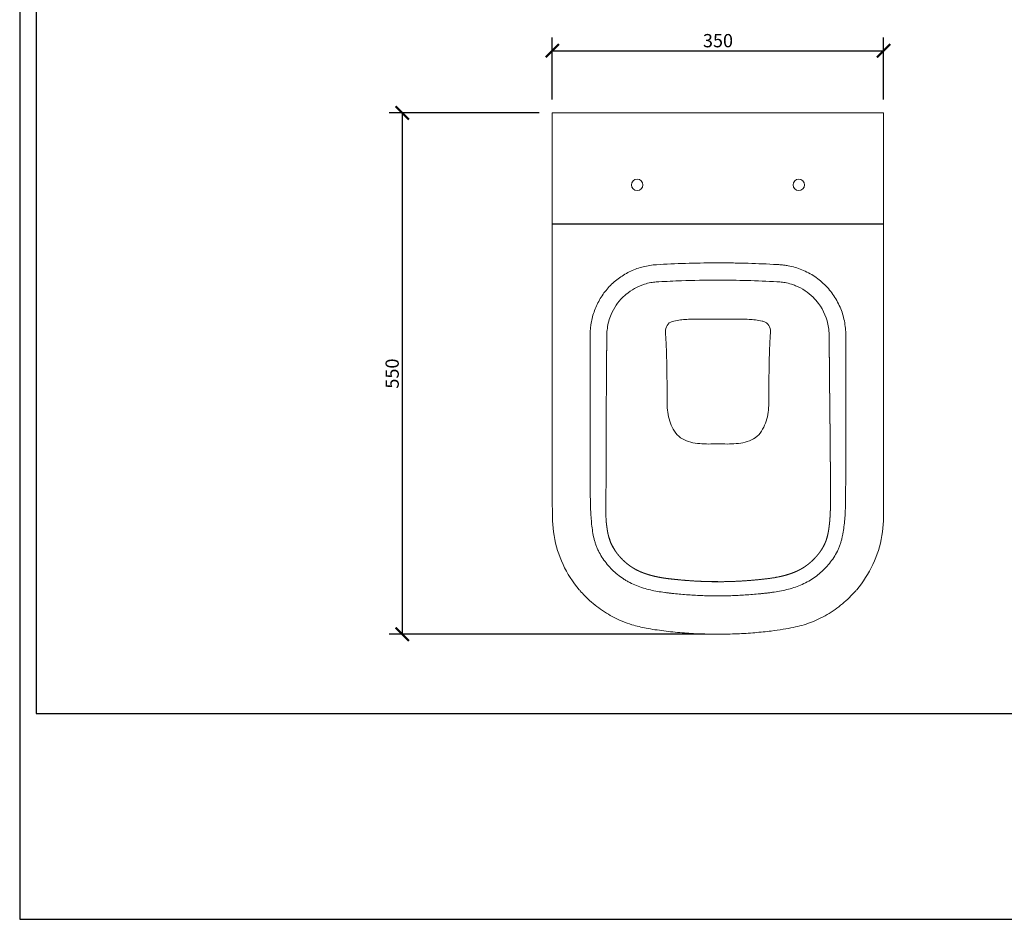
# Model space of a CAD drawing. Units: inches. Extents: x 0 to 2079, y 0 to 1470.
# Drawn here: x 0 to 1040, y 0 to 949 of the extents above; entities that cross this region are included whole.
import ezdxf

# ---------------------------------------------------------------- set-up
doc = ezdxf.new("R2010")
doc.units = ezdxf.units.IN
doc.header["$LTSCALE"] = 10
doc.header["$MEASUREMENT"] = 0
doc.layers.get('Defpoints').update_dxf_attribs({"color": 251})
doc.styles.add('Text_Std', font='arial.ttf')
doc.dimstyles.new('Dim_Std', dxfattribs={"dimscale": 7, "dimtxt": 2, "dimasz": 2, "dimexe": 2, "dimexo": 2, "dimgap": 0.5, "dimtad": 1, "dimdec": 0, "dimzin": 0, "dimdsep": 46, "dimtxsty": 'Text_Std', "dimblk": 'ARCHTICK', "dimcen": 0.09, "dimclrd": 256, "dimclre": 256, "dimclrt": 256, "dimadec": 0, "dimazin": 0, "dimtfac": 1, "dimtdec": 0, "dimtofl": 0, "dimtmove": 0, "dimatfit": 3, "dimldrblk": 'CLOSEDBLANK', "dimfxl": 1, "dimtolj": 1, "dimtzin": 0, "dimlwd": -1, "dimlwe": -1, "dimarcsym": 1})

# ---------------------------------------------------------------- blocks, each defined once
blk = doc.blocks.new('_ArchTick')
at = {"color": 0, "linetype": 'ByBlock', "const_width": 0.15}
blk.add_lwpolyline([(-0.5, -0.5), (0.5, 0.5)], dxfattribs=at)
blk = doc.blocks.new('*D33')
at = {"transparency": 16777216}
for p, q in [((548.3, 850.9), (389.9, 850.9)), ((403.9, 850.9), (403.9, 300.8)), ((723.2, 300.8), (389.9, 300.8))]:
    blk.add_line(p, q, dxfattribs=at)
at = {"layer": 'Defpoints', "color": 0, "transparency": 16777216}
for p in [(562.3, 850.9), (403.9, 300.8), (737.2, 300.8)]:
    blk.add_point(p, dxfattribs=at)
at = {"transparency": 16777216, "xscale": 14, "yscale": 14, "zscale": 14}
for p, rotation in [((403.9, 850.9), 90), ((403.9, 300.8), 270)]:
    blk.add_blockref('_ArchTick', p, dxfattribs=dict(at, rotation=rotation))
at = {"transparency": 16777216, "insert": (393.2, 575.8), "char_height": 14, "attachment_point": 5, "rotation": 90, "style": 'Text_Std'}
blk.add_mtext('\\A1;550', dxfattribs=at)
blk = doc.blocks.new('_ClosedBlank')
at = {"color": 0, "linetype": 'ByBlock', "lineweight": -2}
for p, q in [((-1, 0.167), (0, 0)), ((-1, 0.167), (-1, -0.167)), ((0, 0), (-1, -0.167))]:
    blk.add_line(p, q, dxfattribs=at)
blk = doc.blocks.new('*D34')
at = {"transparency": 16777216}
for p, q in [((562.3, 864.9), (562.3, 930.5)), ((912.1, 864.9), (912.1, 930.5)), ((562.3, 916.5), (912.1, 916.5))]:
    blk.add_line(p, q, dxfattribs=at)
at = {"layer": 'Defpoints', "color": 0, "transparency": 16777216}
for p in [(912.1, 916.5), (562.3, 850.9), (912.1, 850.9)]:
    blk.add_point(p, dxfattribs=at)
at = {"transparency": 16777216, "xscale": 14, "yscale": 14, "zscale": 14, "rotation": 180}
blk.add_blockref('_ArchTick', (562.3, 916.5), dxfattribs=at)
at = {"transparency": 16777216, "xscale": 14, "yscale": 14, "zscale": 14}
blk.add_blockref('_ArchTick', (912.1, 916.5), dxfattribs=at)
at = {"transparency": 16777216, "insert": (737.2, 927.1), "char_height": 14, "attachment_point": 5, "style": 'Text_Std'}
blk.add_mtext('\\A1;350', dxfattribs=at)

msp = doc.modelspace()

# ---------------------------------------------------------------- linework, layer by layer
at = {"color": 7, "linetype": 'Continuous', "lineweight": 0}
for p, q in [((737, 850.9), (567.3, 850.9)), ((907.1, 850.9), (737, 850.9)), ((736.8, 633.4), (736.8, 633.3)), ((737, 633.4), (737, 633.3)), ((683.3, 577.7), (683.3, 577.8))]:
    msp.add_line(p, q, dxfattribs=at)
at = {"color": 7}
msp.add_line((562.3, 733.7), (912.1, 733.7), dxfattribs=at)
at = {"color": 7, "linetype": 'Continuous', "lineweight": 0}
for centre in [(651.9, 774.9), (822.5, 774.9)]:
    msp.add_circle(centre, 6, dxfattribs=at)
msp.add_ellipse((736.9, 602.4), major_axis=(0.1, 88), ratio=0.000116, start_param=-1.212021, end_param=-1.211235, dxfattribs=at)
for points, degree, knots in [([(562.3, 850.9), (562.3, 850.9), (562.7, 850.9), (564.6, 850.9), (566.4, 850.9), (567.3, 850.9)], 3, [0.42375, 0.42375, 0.42375, 0.42375, 2.82839, 5.65678, 8.48517, 8.48517, 8.48517, 8.48517]), ([(562.3, 768.5), (562.3, 771.8), (562.3, 775.2), (562.3, 788.5), (562.3, 798.5), (562.3, 823.3), (562.3, 837.1), (562.3, 850.9)], 3, [0, 0, 0, 0, 10, 10, 40.000001, 40.000001, 81.391411, 81.391411, 81.391411, 81.391411]), ([(656.9, 850.9), (658.7, 850.9), (660.5, 850.9), (662.4, 850.9), (663.5, 850.9), (664.7, 850.9), (665.9, 850.9), (665.9, 850.9), (666, 850.9), (666.1, 850.9), (667.3, 850.9), (668.6, 850.9), (669.8, 850.9), (672.3, 850.9), (674.8, 850.9), (677.3, 850.9), (677.5, 850.9), (677.7, 850.9), (677.9, 850.9)], 3, [-199.172892, -199.172892, -199.172892, -199.172892, -193.735173, -193.735173, -193.735173, -190.258903, -190.258903, -190.258903, -190.021224, -190.021224, -190.021224, -186.303167, -186.303167, -186.303167, -178.855749, -178.855749, -178.855749, -178.256066, -178.256066, -178.256066, -178.256066]), ([(706.4, 850.9), (706.6, 850.9), (706.8, 850.9), (707.1, 850.9), (711.2, 850.9), (715.4, 850.9), (719.6, 850.9)], 3, [-149.718308, -149.718308, -149.718308, -149.718308, -149.02025, -149.02025, -149.02025, -136.492754, -136.492754, -136.492754, -136.492754]), ([(817.5, 850.9), (820.6, 850.9), (823.8, 850.9), (826.9, 850.9), (829.4, 850.9), (831.9, 850.9), (834.4, 850.9), (835.2, 850.9), (836.1, 850.9), (836.9, 850.9), (838.5, 850.9), (840.1, 850.9), (841.8, 850.9), (841.9, 850.9), (841.9, 850.9), (841.9, 850.9)], 3, [-39.248201, -39.248201, -39.248201, -39.248201, -29.893893, -29.893893, -29.893893, -22.452169, -22.452169, -22.452169, -19.868987, -19.868987, -19.868987, -14.744096, -14.744096, -14.744096, -14.668957, -14.668957, -14.668957, -14.668957]), ([(912.1, 850.9), (912.1, 850.9), (911.7, 850.9), (909.8, 850.9), (908, 850.9), (907.1, 850.9)], 3, [0.42375, 0.42375, 0.42375, 0.42375, 2.82839, 5.65678, 8.48517, 8.48517, 8.48517, 8.48517]), ([(912.1, 850.9), (912.1, 847.5), (912.1, 844.2), (912.1, 830.9), (912.1, 820.9), (912.1, 796.1), (912.1, 782.3), (912.1, 768.5)], 3, [0, 0, 0, 0, 10, 10, 40.000001, 40.000001, 81.391406, 81.391406, 81.391406, 81.391406]), ([(562.3, 768.5), (562.3, 763.8), (562.3, 759.1), (562.3, 754.5), (562.3, 743.9), (562.3, 733.3), (562.3, 722.7), (562.3, 712.1), (562.3, 701.5), (562.3, 690.9), (562.3, 680.3), (562.3, 669.7), (562.3, 659.1), (562.3, 648.5), (562.3, 637.9), (562.3, 627.3), (562.3, 616.7), (562.3, 606.1), (562.3, 595.5), (562.3, 584.9), (562.3, 574.3), (562.3, 563.7), (562.3, 553.1), (562.3, 542.5), (562.3, 531.9), (562.3, 521.3), (562.3, 510.7), (562.3, 500.1), (562.3, 489.5), (562.3, 478.8), (562.3, 468.3), (562.3, 457.7), (562.3, 447.1), (562.3, 436.5), (562.4, 425.8), (562.4, 415.2), (564.1, 404.8), (565.8, 394.3), (569.1, 384.1), (573.6, 374.5), (578.1, 364.9), (583.9, 355.9), (590.7, 347.8), (591.1, 347.4), (591.4, 347), (591.8, 346.6)], 3, [-1196.783633, -1196.783633, -1196.783633, -1196.783633, -1183.410163, -1183.410163, -1183.410163, -1153.066312, -1153.066312, -1153.066312, -1122.722461, -1122.722461, -1122.722461, -1092.378611, -1092.378611, -1092.378611, -1062.03476, -1062.03476, -1062.03476, -1031.69091, -1031.69091, -1031.69091, -1001.347059, -1001.347059, -1001.347059, -971.003208, -971.003208, -971.003208, -940.659358, -940.659358, -940.659358, -910.315507, -910.315507, -910.315507, -879.971656, -879.971656, -879.971656, -849.627806, -849.627806, -849.627806, -819.283955, -819.283955, -819.283955, -788.940104, -788.940104, -788.940104, -787.36604, -787.36604, -787.36604, -787.36604]), ([(882.6, 346.6), (883, 347), (883.3, 347.4), (883.7, 347.8), (890.5, 355.9), (896.3, 364.9), (900.8, 374.5), (905.3, 384.1), (908.6, 394.3), (910.3, 404.8), (912, 415.2), (912, 425.8), (912.1, 436.5), (912.1, 447.1), (912.1, 457.7), (912.1, 468.3), (912.1, 478.8), (912.1, 489.5), (912.1, 500.1), (912.1, 510.7), (912.1, 521.3), (912.1, 531.9), (912.1, 542.5), (912.1, 553.1), (912.1, 563.7), (912.1, 574.3), (912.1, 584.9), (912.1, 595.5), (912.1, 606.1), (912.1, 616.7), (912.1, 627.3), (912.1, 637.9), (912.1, 648.5), (912.1, 659.1), (912.1, 669.7), (912.1, 680.3), (912.1, 690.9), (912.1, 701.5), (912.1, 712.1), (912.1, 722.7), (912.1, 733.3), (912.1, 743.9), (912.1, 754.5), (912.1, 759.1), (912.1, 763.8), (912.1, 768.5)], 3, [-487.069632, -487.069632, -487.069632, -487.069632, -485.501601, -485.501601, -485.501601, -455.157751, -455.157751, -455.157751, -424.813901, -424.813901, -424.813901, -394.470051, -394.470051, -394.470051, -364.126201, -364.126201, -364.126201, -333.782351, -333.782351, -333.782351, -303.438501, -303.438501, -303.438501, -273.094651, -273.094651, -273.094651, -242.7508, -242.7508, -242.7508, -212.40695, -212.40695, -212.40695, -182.0631, -182.0631, -182.0631, -151.71925, -151.71925, -151.71925, -121.3754, -121.3754, -121.3754, -91.03155, -91.03155, -91.03155, -77.658079, -77.658079, -77.658079, -77.658079]), ([(672.2, 690.7), (667.5, 690.4), (662.9, 689.7), (653.8, 687.4), (649.4, 685.9), (640.9, 681.9), (636.9, 679.5), (629.3, 674.1), (625.7, 671), (619.3, 664.2), (616.4, 660.5), (611.4, 652.6), (609.3, 648.4), (605.8, 639.7), (604.5, 635.2), (602.7, 626), (602.3, 621.3), (602.3, 616.6)], 3, [-108.548747, -108.548747, -108.548747, -108.548747, -94.980154, -94.980154, -81.41156, -81.41156, -67.842967, -67.842967, -54.274374, -54.274374, -40.70578, -40.70578, -27.137187, -27.137187, -13.568593, -13.568593, 0, 0, 0, 0]), ([(607.4, 397.9), (607.8, 396.6), (608.2, 395.4), (609.1, 393), (609.6, 391.8), (610.6, 389.5), (611.2, 388.3), (613, 384.9), (614.3, 382.7), (617.2, 378.5), (618.7, 376.5), (622, 372.5), (623.8, 370.6), (627.4, 367), (629.3, 365.3), (633.3, 362.1), (635.4, 360.6), (638.6, 358.5), (639.7, 357.8), (641.9, 356.5), (643, 355.9), (646.5, 354.1), (648.8, 353.1), (653.6, 351.2), (656, 350.3), (660.9, 348.8), (663.4, 348.1), (668.3, 346.9), (670.9, 346.4), (675.9, 345.5), (678.4, 345.2), (682.3, 344.6), (683.5, 344.5), (686.1, 344.2), (687.3, 344), (693.7, 343.4), (698.8, 342.9), (709, 342.1), (714.2, 341.8), (724.4, 341.4), (729.5, 341.3), (739.9, 341.2), (745.6, 341.3), (755.8, 341.6), (760.9, 341.9), (771.2, 342.5), (776.3, 343), (782.7, 343.6), (783.9, 343.7), (786.5, 344), (787.8, 344.1), (790.3, 344.4), (791.6, 344.6), (794.1, 344.9), (795.4, 345.1), (799.2, 345.7), (801.7, 346.1), (806.7, 347.1), (809.2, 347.7), (814.2, 349), (816.6, 349.7), (821.5, 351.4), (823.9, 352.4), (828.6, 354.4), (830.9, 355.6), (835.3, 358.1), (837.5, 359.5), (841.6, 362.5), (843.6, 364.1), (847.5, 367.5), (849.3, 369.3), (852.8, 373.1), (854.5, 375), (857.6, 379.1), (859.1, 381.2), (861.8, 385.6), (863, 387.8), (864.6, 391.3), (865.1, 392.5), (866, 394.9), (866.4, 396.1), (867.2, 398.5), (867.5, 399.8), (868.2, 402.3), (868.4, 403.5), (869.2, 407.3), (869.6, 409.8), (870.3, 414.9), (870.6, 417.4), (871.1, 422.5), (871.3, 425.1), (871.6, 430.2), (871.7, 432.8), (871.8, 437.9), (871.9, 440.5), (872, 445.6), (872, 448.2), (872, 453.3), (872, 455.8), (872.1, 463.5), (872.1, 468.7), (872.1, 478.9), (872.1, 484), (872.1, 509.7), (872.1, 530.2), (872.1, 571.2), (872.1, 591.7), (872.1, 613.5), (872.1, 614.8), (872.1, 616.4), (872.1, 616.7), (872.1, 617.3), (872.1, 617.7), (872.1, 618.6), (872.1, 619.3), (871.9, 622.5), (871.7, 625), (870.5, 632.6), (869.3, 637.6), (865.7, 647.2), (863.4, 651.9), (858, 660.5), (854.8, 664.6), (849.4, 670.1), (847.5, 671.9), (843.6, 675.2), (841.6, 676.7), (835.2, 681), (830.6, 683.4), (821.1, 687.3), (816.2, 688.7), (809.9, 689.9), (808.6, 690.1), (806.7, 690.3), (806.1, 690.4), (805.1, 690.5), (804.8, 690.5), (804.2, 690.6), (803.8, 690.6), (802.9, 690.7), (802.2, 690.7), (801, 690.8), (800.3, 690.8), (798.4, 690.9), (797.1, 691), (785.6, 691.6), (775.4, 692), (760, 692.4), (754.9, 692.5), (747.2, 692.6), (744.6, 692.6), (740.9, 692.6), (740.3, 692.6), (739, 692.6), (738.3, 692.6), (737.1, 692.6), (736.4, 692.6), (735.1, 692.6), (734.5, 692.6), (723.4, 692.6), (713.2, 692.4), (692.7, 691.8), (682.4, 691.3), (672.2, 690.7)], 3, [216.563162, 216.563162, 216.563162, 216.563162, 220.362516, 220.362516, 224.16187, 224.16187, 227.961224, 227.961224, 235.559931, 235.559931, 243.158639, 243.158639, 250.757346, 250.757346, 258.356054, 258.356054, 265.954761, 265.954761, 269.754115, 269.754115, 273.553468, 273.553468, 281.152176, 281.152176, 288.750883, 288.750883, 296.349591, 296.349591, 303.948298, 303.948298, 311.547006, 311.547006, 315.346359, 315.346359, 319.145713, 319.145713, 334.343128, 334.343128, 349.540543, 349.540543, 364.737958, 364.737958, 379.935373, 379.935373, 395.132788, 395.132788, 410.330203, 410.330203, 414.129556, 414.129556, 417.92891, 417.92891, 421.728264, 421.728264, 425.527618, 425.527618, 433.126325, 433.126325, 440.725032, 440.725032, 448.32374, 448.32374, 455.922447, 455.922447, 463.521155, 463.521155, 471.119862, 471.119862, 478.71857, 478.71857, 486.317277, 486.317277, 493.915985, 493.915985, 501.514692, 501.514692, 509.1134, 509.1134, 512.912753, 512.912753, 516.712107, 516.712107, 520.511461, 520.511461, 524.310814, 524.310814, 531.909522, 531.909522, 539.508229, 539.508229, 547.106937, 547.106937, 554.705644, 554.705644, 562.304352, 562.304352, 569.903059, 569.903059, 577.501767, 577.501767, 592.699182, 592.699182, 607.896596, 607.896596, 668.686256, 668.686256, 729.475916, 729.475916, 733.27527, 733.27527, 734.225108, 734.225108, 735.174946, 735.174946, 737.074623, 737.074623, 744.673331, 744.673331, 759.870746, 759.870746, 775.068161, 775.068161, 790.265575, 790.265575, 797.864283, 797.864283, 805.46299, 805.46299, 820.660405, 820.660405, 835.85782, 835.85782, 839.657174, 839.657174, 841.556851, 841.556851, 842.506689, 842.506689, 843.456528, 843.456528, 845.356204, 845.356204, 847.255881, 847.255881, 851.055235, 851.055235, 881.450065, 881.450065, 896.64748, 896.64748, 904.246187, 904.246187, 906.145864, 906.145864, 908.045541, 908.045541, 909.945218, 909.945218, 911.844895, 911.844895, 942.239725, 942.239725, 972.634554, 972.634554, 972.634554, 972.634554]), ([(854.5, 616.6), (854.5, 616.7), (854.5, 616.8), (854.5, 616.9), (854.5, 619.5), (854.3, 622), (853.9, 624.5), (852.5, 633.7), (848.9, 642.5), (843.3, 649.9), (841.6, 652.2), (839.7, 654.3), (837.7, 656.3), (832.6, 661.4), (826.2, 665.7), (819.2, 668.5), (817.8, 669.1), (816.3, 669.7), (814.8, 670.1), (812.5, 670.8), (810.3, 671.4), (808, 671.8), (806.2, 672.1), (804.3, 672.4), (802.4, 672.5), (801.9, 672.5), (801.5, 672.6), (801, 672.6), (800.5, 672.6), (800, 672.7), (799.5, 672.7), (789.3, 673.3), (778.6, 673.7), (767.9, 674), (757.9, 674.3), (747.7, 674.5), (737, 674.5), (724, 674.5), (711.2, 674.2), (698.7, 673.8), (690.6, 673.5), (682.6, 673.1), (674.9, 672.7), (674.4, 672.7), (673.9, 672.6), (673.4, 672.6), (671.3, 672.5), (669.5, 672.3), (667.6, 672), (667.2, 671.9), (666.8, 671.9), (666.4, 671.8), (664.1, 671.4), (661.8, 670.8), (659.6, 670.1), (652.4, 667.9), (645.7, 664.1), (640.1, 659.4), (638.9, 658.4), (637.8, 657.4), (636.7, 656.3), (631.5, 651.2), (627.3, 645), (624.4, 638.2), (622.4, 633.5), (621, 628.6), (620.4, 623.5), (620.1, 621.3), (619.9, 619.1), (619.9, 616.9), (619.9, 616.8), (619.9, 616.7), (619.9, 616.6)], 3, [0, 0, 0, 0, 0.369034, 0.369034, 0.369034, 9.633282, 9.633282, 9.633282, 43.831146, 43.831146, 43.831146, 54.381277, 54.381277, 54.381277, 81.17709, 81.17709, 81.17709, 86.769449, 86.769449, 86.769449, 94.935325, 94.935325, 94.935325, 101.632301, 101.632301, 101.632301, 103.122952, 103.122952, 103.122952, 104.823185, 104.823185, 104.823185, 138.206399, 138.206399, 138.206399, 169.241199, 169.241199, 169.241199, 208.366621, 208.366621, 208.366621, 233.659212, 233.659212, 233.659212, 235.359445, 235.359445, 235.359445, 242.056422, 242.056422, 242.056422, 243.547073, 243.547073, 243.547073, 251.712949, 251.712949, 251.712949, 278.508762, 278.508762, 278.508762, 284.101121, 284.101121, 284.101121, 311.242181, 311.242181, 311.242181, 330.060591, 330.060591, 330.060591, 338.113259, 338.113259, 338.113259, 338.482398, 338.482398, 338.482398, 338.482398]), ([(706.2, 633.1), (706.9, 633.1), (707.6, 633.2), (708.3, 633.2), (708.4, 633.2), (708.5, 633.2), (708.6, 633.2), (708.9, 633.2), (709.1, 633.2), (709.3, 633.2), (709.7, 633.2), (710, 633.2), (710.4, 633.2), (711, 633.3), (711.6, 633.3), (712.3, 633.3), (712.4, 633.3), (712.5, 633.3), (712.6, 633.3), (713.1, 633.3), (713.6, 633.3), (714, 633.3), (714.7, 633.3), (715.3, 633.3), (715.9, 633.3), (716.1, 633.3), (716.4, 633.3), (716.6, 633.3), (717, 633.3), (717.4, 633.3), (717.8, 633.3), (718.5, 633.3), (719.1, 633.3), (719.8, 633.3), (720, 633.3), (720.3, 633.3), (720.6, 633.3), (721, 633.3), (721.4, 633.3), (721.7, 633.3), (722.4, 633.3), (723.1, 633.3), (723.7, 633.3), (724, 633.3), (724.3, 633.3), (724.6, 633.3), (724.9, 633.3), (725.3, 633.3), (725.6, 633.3), (726.3, 633.3), (726.9, 633.3), (727.5, 633.3), (727.9, 633.3), (728.2, 633.4), (728.6, 633.4), (728.8, 633.4), (729.1, 633.4), (729.4, 633.4), (730.5, 633.4), (731.5, 633.4), (732.7, 633.4), (732.9, 633.4), (733.1, 633.4), (733.3, 633.4), (733.9, 633.4), (734.5, 633.4), (735.2, 633.3)], 3, [-147.151468, -147.151468, -147.151468, -147.151468, -144.918091, -144.918091, -144.918091, -144.599319, -144.599319, -144.599319, -143.824028, -143.824028, -143.824028, -142.763486, -142.763486, -142.763486, -140.791136, -140.791136, -140.791136, -140.44394, -140.44394, -140.44394, -138.930494, -138.930494, -138.930494, -137.020883, -137.020883, -137.020883, -136.289234, -136.289234, -136.289234, -135.028903, -135.028903, -135.028903, -132.97827, -132.97827, -132.97827, -132.134671, -132.134671, -132.134671, -130.917591, -130.917591, -130.917591, -128.883551, -128.883551, -128.883551, -127.98012, -127.98012, -127.98012, -126.874273, -126.874273, -126.874273, -124.877245, -124.877245, -124.877245, -123.825572, -123.825572, -123.825572, -122.916083, -122.916083, -122.916083, -119.670985, -119.670985, -119.670985, -119.042722, -119.042722, -119.042722, -117.088649, -117.088649, -117.088649, -117.088649]), ([(735.2, 633.3), (735.7, 633.3), (736.2, 633.3), (736.7, 633.3), (736.8, 633.3), (736.9, 633.3), (737, 633.3)], 3, [-117.088649, -117.088649, -117.088649, -117.088649, -115.430952, -115.430952, -115.430952, -115.086679, -115.086679, -115.086679, -115.086679]), ([(737, 633.3), (737.1, 633.3), (737.3, 633.3), (737.4, 633.3), (737.9, 633.3), (738.4, 633.3), (738.9, 633.3)], 3, [115.086679, 115.086679, 115.086679, 115.086679, 115.430952, 115.430952, 115.430952, 117.088649, 117.088649, 117.088649, 117.088649]), ([(738.9, 633.3), (739.5, 633.4), (740.1, 633.4), (740.7, 633.4), (740.9, 633.4), (741.1, 633.4), (741.3, 633.4), (742.4, 633.4), (743.4, 633.4), (745, 633.4), (745.3, 633.4), (745.5, 633.4), (745.8, 633.4), (746.2, 633.4), (746.5, 633.3), (746.9, 633.3), (747.5, 633.3), (748.1, 633.3), (748.8, 633.3), (749.1, 633.3), (749.5, 633.3), (749.8, 633.3), (750.1, 633.3), (750.4, 633.3), (750.7, 633.3), (751.3, 633.3), (752, 633.3), (752.6, 633.3), (753, 633.3), (753.4, 633.3), (753.8, 633.3), (754.1, 633.3), (754.4, 633.3), (754.6, 633.3), (755.3, 633.3), (755.9, 633.3), (756.6, 633.3), (757, 633.3), (757.4, 633.3), (757.8, 633.3), (758, 633.3), (758.3, 633.3), (758.5, 633.3), (759.1, 633.3), (759.7, 633.3), (760.3, 633.3), (760.8, 633.3), (761.3, 633.3), (761.8, 633.3), (761.9, 633.3), (762, 633.3), (762.1, 633.3), (762.8, 633.3), (763.4, 633.3), (764, 633.2), (764.4, 633.2), (764.7, 633.2), (765, 633.2), (765.3, 633.2), (765.5, 633.2), (765.8, 633.2), (765.9, 633.2), (766, 633.2), (766.1, 633.2), (766.8, 633.2), (767.5, 633.1), (768.2, 633.1)], 3, [117.088649, 117.088649, 117.088649, 117.088649, 119.042722, 119.042722, 119.042722, 119.670985, 119.670985, 119.670985, 122.916083, 122.916083, 122.916083, 123.825572, 123.825572, 123.825572, 124.877245, 124.877245, 124.877245, 126.874273, 126.874273, 126.874273, 127.98012, 127.98012, 127.98012, 128.883551, 128.883551, 128.883551, 130.917591, 130.917591, 130.917591, 132.134671, 132.134671, 132.134671, 132.97827, 132.97827, 132.97827, 135.028903, 135.028903, 135.028903, 136.289234, 136.289234, 136.289234, 137.020883, 137.020883, 137.020883, 138.930494, 138.930494, 138.930494, 140.44394, 140.44394, 140.44394, 140.791136, 140.791136, 140.791136, 142.763486, 142.763486, 142.763486, 143.824028, 143.824028, 143.824028, 144.599319, 144.599319, 144.599319, 144.918091, 144.918091, 144.918091, 147.151266, 147.151266, 147.151266, 147.151266]), ([(792.4, 616.5), (792.6, 618.8), (793, 623.5), (789.1, 630), (782.1, 631.8), (775.2, 632.6), (770.6, 633), (768.2, 633.1)], 3, [0, 0, 0, 0, 3.668052, 7.336104, 11.004156, 14.672208, 18.340086, 18.340086, 18.340086, 18.340086]), ([(602.3, 616.6), (602.3, 575.6), (602.3, 534.6), (602.3, 488.5), (602.3, 483.3), (602.3, 473.1), (602.3, 468), (602.3, 462.8)], 3, [0, 0, 0, 0, 121.579319, 121.579319, 136.776734, 136.776734, 151.974149, 151.974149, 151.974149, 151.974149]), ([(619.9, 616.6), (619.8, 612.3), (619.8, 607.9), (619.7, 603.6), (619.7, 597.4), (619.6, 591.6), (619.6, 589.7), (619.6, 586), (619.5, 582.5), (619.5, 580.9), (619.5, 579.3), (619.5, 577.7)], 5, [338.482398, 338.482398, 338.482398, 338.482398, 338.482398, 338.482398, 359.090108, 359.090108, 359.090108, 369.393963, 369.393963, 369.393963, 379.697818, 379.697818, 379.697818, 379.697818, 379.697818, 379.697818]), ([(683.3, 577.8), (683.3, 579.1), (683.2, 582.3), (683.1, 587.5), (683, 593.3), (682.8, 599.1), (682.6, 604.9), (682.3, 610.7), (682.1, 614.5), (681.9, 616.5)], 3, [24.428469, 24.428469, 24.428469, 24.428469, 31.297938, 41.730585, 52.163231, 62.595877, 73.028523, 83.461169, 93.893815, 93.893815, 93.893815, 93.893815]), ([(854.9, 577.7), (854.9, 579.3), (854.9, 580.9), (854.9, 582.5), (854.8, 586), (854.8, 589.7), (854.8, 591.6), (854.7, 597.4), (854.7, 603.6), (854.6, 607.9), (854.6, 612.3), (854.5, 616.6)], 5, [1024.497797, 1024.497797, 1024.497797, 1024.497797, 1024.497797, 1024.497797, 1034.801653, 1034.801653, 1034.801653, 1045.105508, 1045.105508, 1045.105508, 1065.713218, 1065.713218, 1065.713218, 1065.713218, 1065.713218, 1065.713218]), ([(619.5, 577.7), (619.5, 573.4), (619.4, 563.1), (619.3, 545.1), (619.3, 522.2), (619.2, 499.2), (619.1, 476.2), (619, 453.2), (618.8, 434.4), (619, 423.2), (619.2, 419.7)], 3, [149.833737, 149.833737, 149.833737, 149.833737, 155.179823, 170.697806, 186.215788, 201.73377, 217.251753, 232.769735, 248.287717, 255.401328, 255.401328, 255.401328, 255.401328]), ([(619.2, 419.7), (619.3, 419.4), (619.3, 419), (619.3, 418.7), (619.4, 417.9), (619.5, 417.1), (619.6, 416.6), (619.7, 415.3), (619.9, 414.1), (620, 413.4), (620.1, 412.6), (620.2, 411.8), (620.2, 411.7), (620.3, 411.2), (620.3, 410.7), (620.5, 410.1), (620.6, 409.5), (620.7, 408.9), (620.7, 408.8), (620.8, 408.3), (620.9, 407.9), (620.9, 407.7), (621, 407.2), (621.1, 406.8), (621.1, 406.5), (621.3, 406), (621.4, 405.4), (621.5, 405.1), (621.7, 404.3), (621.9, 403.4), (622, 402.9), (622.3, 402), (622.6, 401.2), (622.7, 400.8), (622.8, 400.4), (623, 399.9), (623, 399.8), (623.2, 399.2), (623.5, 398.6), (623.6, 398.1), (624, 397.2), (624.4, 396.4), (624.6, 395.9), (624.8, 395.4), (625.1, 395), (625.1, 394.9), (625.3, 394.5), (625.5, 394), (625.7, 393.6), (626.1, 392.9), (626.5, 392.2), (626.7, 392), (627, 391.4), (627.3, 390.9), (627.5, 390.7), (627.8, 390.1), (628.2, 389.5), (628.5, 389.1), (629.1, 388.2), (629.7, 387.4), (630, 386.9), (630.7, 386), (631.4, 385.1), (631.8, 384.6), (632.4, 383.9), (632.9, 383.3), (633.2, 383), (634.4, 381.6), (635.7, 380.3), (636.7, 379.2), (638.5, 377.5), (640.3, 376), (641, 375.4), (642, 374.6), (643, 373.9), (643.3, 373.6), (643.8, 373.3), (644.3, 372.9), (644.5, 372.8), (645.1, 372.3), (645.7, 371.9), (646.2, 371.6), (646.9, 371.1), (647.7, 370.7), (648, 370.5), (648.6, 370.1), (649.2, 369.8), (649.5, 369.6), (650.7, 368.9), (651.8, 368.3), (652.7, 367.9), (654.1, 367.3), (655.6, 366.6), (656.1, 366.4), (657, 366), (657.9, 365.7), (658.2, 365.6), (659.4, 365.1), (660.6, 364.7), (661.5, 364.4), (663, 363.9), (664.5, 363.5), (665, 363.3), (665.9, 363), (666.9, 362.8), (667.2, 362.7), (667.9, 362.5), (668.5, 362.4), (668.8, 362.3), (669.8, 362), (670.7, 361.8), (671.3, 361.7), (672, 361.6), (672.7, 361.4), (672.7, 361.4), (674.2, 361.1), (675.6, 360.8), (677, 360.6), (679.1, 360.2), (681.2, 359.9), (681.9, 359.8), (683, 359.7), (684, 359.5), (684.4, 359.5), (685, 359.4), (685.6, 359.3), (685.8, 359.3), (686.2, 359.3), (686.5, 359.2), (686.7, 359.2), (686.8, 359.2), (687.1, 359.2), (687.3, 359.1), (687.5, 359.1), (687.7, 359.1), (697.7, 358), (707.5, 357.1), (717.2, 356.5), (727.1, 356.2), (737, 356.2), (737, 356.2), (737, 356.2), (737, 356.2), (747.3, 356.2), (757.2, 356.5), (766.9, 357.1), (776.7, 358), (786.7, 359.1), (786.9, 359.1), (787.1, 359.1), (787.3, 359.2), (787.6, 359.2), (787.7, 359.2), (787.8, 359.2), (788.2, 359.3), (788.6, 359.3), (788.8, 359.3), (789.4, 359.4), (790, 359.5), (790.3, 359.5), (791.4, 359.7), (792.5, 359.8), (793.2, 359.9), (795.3, 360.2), (797.4, 360.6), (798.8, 360.8), (800.2, 361.1), (801.7, 361.4), (801.7, 361.4), (802.4, 361.6), (803.1, 361.7), (803.7, 361.8), (804.6, 362), (805.6, 362.3), (805.9, 362.4), (806.5, 362.5), (807.2, 362.7), (807.5, 362.8), (808.5, 363), (809.4, 363.3), (809.9, 363.5), (811.4, 363.9), (812.9, 364.4), (813.8, 364.7), (815, 365.1), (816.2, 365.6), (816.5, 365.7), (817.4, 366), (818.3, 366.4), (818.8, 366.6), (820.3, 367.3), (821.7, 367.9), (822.6, 368.3), (823.7, 368.9), (824.9, 369.6), (825.2, 369.8), (825.8, 370.1), (826.4, 370.5), (826.7, 370.7), (827.5, 371.1), (828.2, 371.6), (828.7, 371.9), (829.3, 372.3), (829.9, 372.8), (830.1, 372.9), (830.6, 373.3), (831.1, 373.6), (831.4, 373.9), (832.4, 374.6), (833.4, 375.4), (834.1, 376), (835.9, 377.5), (837.7, 379.2), (838.7, 380.3), (840, 381.6), (841.2, 383), (841.4, 383.3), (842, 383.9), (842.6, 384.6), (843, 385.1), (843.7, 386), (844.4, 386.9), (844.7, 387.4), (845.3, 388.2), (845.9, 389.1), (846.2, 389.5), (846.6, 390.1), (846.9, 390.7), (847.1, 390.9), (847.4, 391.4), (847.7, 392), (847.9, 392.2), (848.3, 392.9), (848.7, 393.6), (848.9, 394), (849.1, 394.5), (849.3, 394.9), (849.3, 395), (849.6, 395.4), (849.8, 395.9), (850, 396.4), (850.4, 397.2), (850.8, 398.1), (850.9, 398.6), (851.2, 399.2), (851.4, 399.8), (851.4, 399.9), (851.6, 400.4), (851.7, 400.8), (851.8, 401.2), (852.1, 402), (852.4, 402.9), (852.5, 403.4), (852.7, 404.3), (852.9, 405.1), (853, 405.4), (853.1, 406), (853.3, 406.5), (853.3, 406.8), (853.4, 407.2), (853.5, 407.7), (853.5, 407.9), (853.6, 408.3), (853.7, 408.8), (853.7, 408.9), (853.8, 409.5), (853.9, 410.1), (854, 410.7), (854.1, 411.2), (854.2, 411.7), (854.2, 411.8), (854.3, 412.6), (854.4, 413.4), (854.5, 414.1), (854.7, 415.3), (854.8, 416.6), (854.9, 417.1), (855, 418), (855.1, 418.9), (855.1, 419.4), (855.2, 420.3), (855.3, 421.2), (855.3, 421.7), (855.4, 422.6), (855.4, 423.5), (855.5, 423.8), (855.5, 424.2), (855.5, 424.7), (855.5, 424.8), (855.5, 424.8), (855.6, 425.1), (855.6, 425.5), (855.6, 425.7), (855.6, 426.3), (855.7, 427), (855.7, 427.1), (855.7, 428.4), (855.8, 429.7), (855.8, 430.6), (855.9, 432.3), (855.9, 434.1), (856, 435), (856, 435.9), (856, 436.8), (856, 436.8), (856, 438.6), (856.1, 440.4), (856.1, 442.2), (856.1, 444.7), (856.1, 447.2), (856.1, 447.9), (856.1, 449.8), (856.1, 451.6), (856.1, 452.7), (856.1, 454.1), (856.1, 455.5), (856.1, 455.8), (856.1, 456.2), (856.1, 456.7), (856.1, 457), (856.1, 457.6), (856.1, 458.3), (856.1, 458.8), (856.1, 459.4), (856, 460), (856, 460.2), (856, 462.3), (856, 464.4), (856, 466.4), (856, 468.6), (856, 470.9), (856, 471.1), (855.9, 472.2), (855.9, 473.3), (855.9, 474.2), (855.9, 475.3), (855.9, 476.5), (855.9, 476.7), (855.9, 477.9), (855.9, 479), (855.9, 479.8), (855.8, 482.8), (855.8, 485.7), (855.8, 487.7), (855.8, 489.8), (855.8, 491.9), (855.8, 492.1), (855.8, 493.1), (855.7, 494.1), (855.7, 495), (855.7, 497.3), (855.7, 499.7), (855.7, 501.2), (855.7, 503.1), (855.6, 505.1), (855.6, 505.6), (855.6, 507), (855.6, 508.5), (855.6, 509.5), (855.6, 510.7), (855.6, 511.9), (855.6, 512.1), (855.5, 514.2), (855.5, 516.2), (855.5, 518), (855.5, 520.5), (855.5, 523), (855.4, 523.7), (855.4, 528.5), (855.4, 533), (855.3, 536.5), (855.3, 540.7), (855.2, 544.5), (855.2, 545.3), (855.2, 548), (855.2, 550.4), (855.2, 552), (855.2, 553.8), (855.1, 555.5), (855.1, 555.7), (855.1, 557.3), (855.1, 558.8), (855.1, 560.1), (855.1, 562.5), (855, 565), (855, 566), (855, 568), (855, 570), (855, 570.8), (855, 572.7), (854.9, 574.6), (854.9, 575.6), (854.9, 576.7), (854.9, 577.7)], 5, [181.636786, 181.636786, 181.636786, 181.636786, 181.636786, 181.636786, 183.150675, 183.150675, 183.150675, 185.405926, 185.405926, 185.405926, 188.794957, 188.794957, 188.794957, 189.145235, 189.145235, 189.145235, 191.098186, 191.098186, 191.098186, 191.958649, 191.958649, 191.958649, 193.088395, 193.088395, 193.088395, 194.170232, 194.170232, 194.170232, 195.829211, 195.829211, 195.829211, 198.570027, 198.570027, 198.570027, 200.112669, 200.112669, 200.112669, 200.893465, 200.893465, 200.893465, 203.023714, 203.023714, 203.023714, 205.428729, 205.428729, 205.428729, 205.721176, 205.721176, 205.721176, 207.833744, 207.833744, 207.833744, 209.562091, 209.562091, 209.562091, 210.779452, 210.779452, 210.779452, 212.973161, 212.973161, 212.973161, 215.570829, 215.570829, 215.570829, 218.168496, 218.168496, 218.168496, 219.713845, 219.713845, 219.713845, 226.852983, 226.852983, 226.852983, 230.996073, 230.996073, 230.996073, 232.722636, 232.722636, 232.722636, 233.787851, 233.787851, 233.787851, 236.32323, 236.32323, 236.32323, 237.939532, 237.939532, 237.939532, 239.567713, 239.567713, 239.567713, 244.046893, 244.046893, 244.046893, 246.804008, 246.804008, 246.804008, 248.423608, 248.423608, 248.423608, 252.851556, 252.851556, 252.851556, 255.544643, 255.544643, 255.544643, 257.279503, 257.279503, 257.279503, 258.726954, 258.726954, 258.726954, 261.907895, 261.907895, 261.907895, 262.036718, 262.036718, 262.036718, 268.558863, 268.558863, 268.558863, 271.884347, 271.884347, 271.884347, 273.547089, 273.547089, 273.547089, 274.657447, 274.657447, 274.657447, 275.209831, 275.209831, 275.209831, 275.209831, 276.145278, 276.145278, 276.145278, 276.145278, 323.217863, 323.217863, 323.217863, 323.217863, 323.217957, 323.217957, 323.217957, 323.217957, 370.290449, 370.290449, 370.290449, 370.290449, 371.225896, 371.225896, 371.225896, 371.225896, 371.77828, 371.77828, 371.77828, 372.888638, 372.888638, 372.888638, 374.55138, 374.55138, 374.55138, 377.876864, 377.876864, 377.876864, 384.398853, 384.398853, 384.398853, 384.527832, 384.527832, 384.527832, 387.708773, 387.708773, 387.708773, 389.156077, 389.156077, 389.156077, 390.891083, 390.891083, 390.891083, 393.584032, 393.584032, 393.584032, 398.011988, 398.011988, 398.011988, 399.631719, 399.631719, 399.631719, 402.388834, 402.388834, 402.388834, 406.867899, 406.867899, 406.867899, 408.496084, 408.496084, 408.496084, 410.112497, 410.112497, 410.112497, 412.647875, 412.647875, 412.647875, 413.712989, 413.712989, 413.712989, 415.439555, 415.439555, 415.439555, 419.582743, 419.582743, 419.582743, 426.721881, 426.721881, 426.721881, 428.267156, 428.267156, 428.267156, 430.864828, 430.864828, 430.864828, 433.4625, 433.4625, 433.4625, 435.656274, 435.656274, 435.656274, 436.873577, 436.873577, 436.873577, 438.601926, 438.601926, 438.601926, 440.714551, 440.714551, 440.714551, 441.006946, 441.006946, 441.006946, 443.411966, 443.411966, 443.411966, 445.542262, 445.542262, 445.542262, 446.323016, 446.323016, 446.323016, 447.86566, 447.86566, 447.86566, 450.606482, 450.606482, 450.606482, 452.265495, 452.265495, 452.265495, 453.347303, 453.347303, 453.347303, 454.477078, 454.477078, 454.477078, 455.337515, 455.337515, 455.337515, 457.29047, 457.29047, 457.29047, 457.640769, 457.640769, 457.640769, 461.029801, 461.029801, 461.029801, 463.285041, 463.285041, 463.285041, 465.311185, 465.311185, 465.311185, 467.588373, 467.588373, 467.588373, 469.279611, 469.279611, 469.279611, 469.279611, 469.59257, 469.59257, 469.59257, 470.674789, 470.674789, 470.674789, 472.757718, 472.757718, 472.757718, 476.927735, 476.927735, 476.927735, 481.097752, 481.097752, 481.097752, 481.20455, 481.20455, 481.20455, 489.506724, 489.506724, 489.506724, 492.915893, 492.915893, 492.915893, 498.180895, 498.180895, 498.180895, 499.556149, 499.556149, 499.556149, 500.426896, 500.426896, 500.426896, 502.702512, 502.702512, 502.702512, 503.461051, 503.461051, 503.461051, 512.563341, 512.563341, 512.563341, 513.463747, 513.463747, 513.463747, 517.421934, 517.421934, 517.421934, 518.498949, 518.498949, 518.498949, 522.253646, 522.253646, 522.253646, 531.18887, 531.18887, 531.18887, 531.900261, 531.900261, 531.900261, 535.977143, 535.977143, 535.977143, 543.111646, 543.111646, 543.111646, 545.394308, 545.394308, 545.394308, 550.246149, 550.246149, 550.246149, 551.336599, 551.336599, 551.336599, 560.574367, 560.574367, 560.574367, 564.515155, 564.515155, 564.515155, 587.171807, 587.171807, 587.171807, 593.779297, 593.779297, 593.779297, 608.360916, 608.360916, 608.360916, 610.342804, 610.342804, 610.342804, 622.826416, 622.826416, 622.826416, 632.437792, 632.437792, 632.437792, 639.161875, 639.161875, 639.161875, 646.435727, 646.435727, 646.435727, 646.435727, 646.435727, 646.435727]), ([(683.3, 577.7), (683.3, 577.1), (683.3, 574.5), (683.4, 570), (683.4, 566.2), (683.4, 564.2)], 3, [-24.233904, -24.233904, -24.233904, -24.233904, -20.865292, -10.432646, 0, 0, 0, 0]), ([(683.6, 543.4), (683.5, 545.3), (683.6, 547.3), (683.6, 549.2), (683.6, 552.4), (683.5, 555.5), (683.5, 558.7), (683.5, 560.5), (683.5, 562.4), (683.4, 564.2)], 3, [62.802567, 62.802567, 62.802567, 62.802567, 67.405544, 67.405544, 67.405544, 74.895049, 74.895049, 74.895049, 79.253165, 79.253165, 79.253165, 79.253165]), ([(747, 501.5), (750.2, 501.5), (753.3, 501.6), (756.5, 501.9), (759.7, 502.1), (762.8, 502.5), (765.9, 503.3), (768.9, 504.1), (771.9, 505.3), (774.6, 506.9), (777.3, 508.5), (779.8, 510.6), (781.8, 513.1), (783.7, 515.5), (785.2, 518.4), (786.5, 521.3), (787.7, 524.2), (788.7, 527.2), (789.4, 530.3), (790.1, 533.4), (790.5, 536.6), (790.7, 539.7), (790.9, 542.9), (790.8, 546), (790.8, 549.2), (790.8, 552.4), (790.9, 555.5), (790.9, 558.7), (790.9, 560.5), (790.9, 562.4), (791, 564.2)], 3, [7.489505, 7.489505, 7.489505, 7.489505, 14.97901, 14.97901, 14.97901, 22.468515, 22.468515, 22.468515, 29.95802, 29.95802, 29.95802, 37.447525, 37.447525, 37.447525, 44.93703, 44.93703, 44.93703, 52.426535, 52.426535, 52.426535, 59.91604, 59.91604, 59.91604, 67.405544, 67.405544, 67.405544, 74.895049, 74.895049, 74.895049, 79.253165, 79.253165, 79.253165, 79.253165]), ([(727.4, 501.5), (724.2, 501.5), (721.1, 501.6), (717.9, 501.9), (714.7, 502.1), (711.6, 502.5), (708.5, 503.3), (705.5, 504.1), (702.5, 505.3), (699.8, 506.9), (697.1, 508.5), (694.6, 510.6), (692.6, 513.1), (690.7, 515.5), (689.2, 518.4), (687.9, 521.3), (686.7, 524.2), (685.7, 527.2), (685, 530.3), (684.3, 533.4), (683.9, 536.6), (683.7, 539.7), (683.6, 540.9), (683.6, 542.1), (683.6, 543.4)], 3, [7.489505, 7.489505, 7.489505, 7.489505, 14.97901, 14.97901, 14.97901, 22.468515, 22.468515, 22.468515, 29.95802, 29.95802, 29.95802, 37.447525, 37.447525, 37.447525, 44.93703, 44.93703, 44.93703, 52.426535, 52.426535, 52.426535, 59.91604, 59.91604, 59.91604, 62.801989, 62.801989, 62.801989, 62.801989]), ([(602.3, 462.8), (602.3, 460.3), (602.3, 457.7), (602.4, 452.6), (602.4, 450), (602.4, 444.9), (602.5, 442.3), (602.6, 437.2), (602.7, 434.6), (602.9, 429.5), (603, 426.9), (603.4, 421.8), (603.6, 419.3), (604.1, 414.2), (604.5, 411.6), (605.3, 406.6), (605.8, 404.1), (606.7, 400.3), (607.1, 399.1), (607.4, 397.9)], 3, [151.974149, 151.974149, 151.974149, 151.974149, 159.572857, 159.572857, 167.171564, 167.171564, 174.770271, 174.770271, 182.368979, 182.368979, 189.967686, 189.967686, 197.566394, 197.566394, 205.165101, 205.165101, 212.763809, 212.763809, 216.563162, 216.563162, 216.563162, 216.563162]), ([(680.9, 360), (684.3, 359.5), (695.2, 358.2), (713.9, 356.7), (729.2, 356.3), (737, 356.3)], 3, [319.088528, 319.088528, 319.088528, 319.088528, 325.877629, 341.395611, 356.913594, 356.913594, 356.913594, 356.913594]), ([(882.6, 346.6), (880.5, 344.1), (878.2, 341.7), (873.6, 337.2), (871.1, 335), (866.1, 330.8), (863.5, 328.8), (858.1, 325), (855.3, 323.2), (849.6, 319.9), (846.7, 318.3), (840.8, 315.5), (837.8, 314.2), (831.9, 312), (828.9, 311), (822.9, 309.3), (819.8, 308.6), (813.2, 307.2), (809.7, 306.6), (801.9, 305.3), (797.7, 304.7), (787.7, 303.5), (781.9, 302.9), (770, 301.9), (763.7, 301.5), (751, 301), (744.5, 300.8), (731.1, 300.8), (724.7, 300.9), (712, 301.4), (705.7, 301.8), (692.9, 302.9), (686.4, 303.5), (673.8, 305.1), (667.6, 306), (656.4, 308.1), (651.3, 309.3), (642.9, 311.9), (639.5, 313.1), (633.3, 315.7), (630.4, 317), (624.9, 319.8), (622.1, 321.4), (616.7, 324.8), (614, 326.6), (608.7, 330.5), (606.1, 332.6), (601.1, 336.9), (598.7, 339.2), (594.8, 343.2), (593.3, 344.8), (591.8, 346.6)], 3, [0, 0, 0, 0, 9.75288, 9.75288, 19.543849, 19.543849, 29.412742, 29.412742, 39.339849, 39.339849, 49.216445, 49.216445, 58.882808, 58.882808, 68.297029, 68.297029, 77.735338, 77.735338, 88.415384, 88.415384, 101.360271, 101.360271, 118.650303, 118.650303, 137.393446, 137.393446, 156.817257, 156.817257, 175.888464, 175.888464, 194.927418, 194.927418, 214.353914, 214.353914, 233.10372, 233.10372, 248.691709, 248.691709, 259.516384, 259.516384, 268.848877, 268.848877, 278.355425, 278.355425, 288.092011, 288.092011, 298.005869, 298.005869, 307.921219, 307.921219, 314.715535, 314.715535, 314.715535, 314.715535])]:
    msp.add_open_spline(points, degree=degree, knots=knots, dxfattribs=at)
for points in [[(856.7, 850.9), (856.7, 850.9), (856.7, 850.9), (856.7, 850.9)], [(681.9, 616.5), (681.8, 618.8), (681.4, 623.5), (685.3, 630), (692.3, 631.8), (699.2, 632.6), (703.8, 633), (706.2, 633.1)], [(689.9, 631.2), (689.9, 631.2), (689.8, 631.1), (689.8, 631.1)], [(740.3, 633.4), (740.3, 633.4), (740.3, 633.4), (740.3, 633.4)], [(784.3, 631.3), (784.3, 631.2), (784.3, 631.2), (784.3, 631.2)], [(792.4, 616.5), (792.3, 614.5), (792.1, 610.7), (791.8, 604.9), (791.6, 599.1), (791.4, 593.3), (791.3, 587.5), (791.2, 581.6), (791.1, 575.8), (791, 570), (791, 566.2), (791, 564.2)], [(682.9, 596.1), (682.9, 596.1), (682.9, 596.1), (682.9, 596.1)], [(791.5, 596.1), (791.5, 596.1), (791.5, 596.1), (791.5, 596.1)], [(683.6, 543.8), (683.6, 543.8), (683.6, 543.8), (683.6, 543.8)], [(683.6, 543.3), (683.6, 543.3), (683.6, 543.3), (683.6, 543.3)], [(790.8, 544.3), (790.8, 544.3), (790.8, 544.3), (790.8, 544.3)], [(790.8, 543.8), (790.8, 543.8), (790.8, 543.8), (790.8, 543.8)], [(737, 501.6), (733.9, 501.6), (730.5, 501.5), (727.4, 501.5)], [(737, 501.6), (740.2, 501.6), (743.4, 501.5), (747, 501.5)], [(621, 407.4), (622.7, 400), (625.8, 392.9), (630.2, 386.6)], [(647, 371.1), (653.5, 367), (660.8, 364.3), (668.2, 362.4)]]:
    msp.add_open_spline(points, degree=3, dxfattribs=at)
at = {"layer": 'Defpoints'}
for points in [[(0, 0), (2079, 0), (2079, 1470), (0, 1470)], [(2061.5, 1444.8), (17.5, 1444.8), (17.5, 217), (2061.5, 217)]]:
    msp.add_lwpolyline(points, close=True, dxfattribs=at)

# ---------------------------------------------------------------- dimensions: what is measured, and where the dimension line sits
dim = msp.add_linear_dim(base=(912.1, 916.5), p1=(562.3, 850.9), p2=(912.1, 850.9), dimstyle='Dim_Std')
dim.commit()
dim.dimension.update_dxf_attribs({"geometry": '*D34', "text_midpoint": (737.2, 927.1)})
dim = msp.add_linear_dim(base=(403.9, 300.8), p1=(562.3, 850.9), p2=(737.2, 300.8), angle=90, dimstyle='Dim_Std')
dim.commit()
dim.dimension.update_dxf_attribs({"geometry": '*D33', "text_midpoint": (393.2, 575.8)})

doc.saveas('drawing.dxf')
